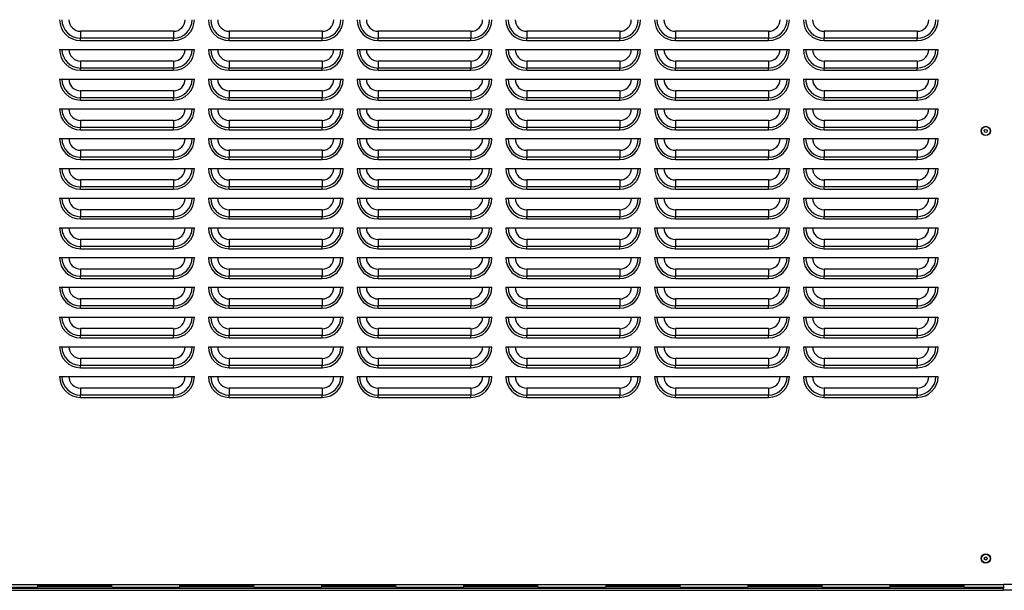
# Model space of a CAD drawing. Units: inches. Extents: x -217 to -22, y -33 to 143.
# Drawn here: x -128 to -101, y 21 to 36 of the extents above; entities that cross this region are included whole.
import ezdxf

# ---------------------------------------------------------------- set-up
doc = ezdxf.new("R2010")
doc.units = ezdxf.units.IN
doc.header["$MEASUREMENT"] = 0

msp = doc.modelspace()

# ---------------------------------------------------------------- linework, layer by layer
at = {"color": 7, "linetype": 'Continuous', "lineweight": 25}
for p, q in [((-126.301, 36.122), (-126.301, 35.934)), ((-123.801, 36.122), (-126.301, 36.122)), ((-123.801, 36.122), (-123.801, 35.934)), ((-122.301, 36.122), (-122.301, 35.934)), ((-119.801, 36.122), (-122.301, 36.122)), ((-119.801, 36.122), (-119.801, 35.934)), ((-118.301, 36.122), (-118.301, 35.934)), ((-115.801, 36.122), (-118.301, 36.122)), ((-115.801, 36.122), (-115.801, 35.934)), ((-114.301, 36.122), (-114.301, 35.934)), ((-111.801, 36.122), (-114.301, 36.122)), ((-111.801, 36.122), (-111.801, 35.934)), ((-110.301, 36.122), (-110.301, 35.934)), ((-107.801, 36.122), (-110.301, 36.122)), ((-107.801, 36.122), (-107.801, 35.934)), ((-106.301, 36.122), (-106.301, 35.934)), ((-103.801, 36.122), (-106.301, 36.122)), ((-103.801, 36.122), (-103.801, 35.934)), ((-126.301, 35.872), (-126.301, 35.934)), ((-123.801, 35.934), (-126.301, 35.934)), ((-126.301, 35.872), (-123.801, 35.872)), ((-123.801, 35.872), (-123.801, 35.934)), ((-122.301, 35.872), (-122.301, 35.934)), ((-119.801, 35.934), (-122.301, 35.934)), ((-122.301, 35.872), (-119.801, 35.872)), ((-119.801, 35.872), (-119.801, 35.934)), ((-118.301, 35.872), (-118.301, 35.934)), ((-115.801, 35.934), (-118.301, 35.934)), ((-118.301, 35.872), (-115.801, 35.872)), ((-115.801, 35.872), (-115.801, 35.934)), ((-114.301, 35.872), (-114.301, 35.934)), ((-111.801, 35.934), (-114.301, 35.934)), ((-114.301, 35.872), (-111.801, 35.872)), ((-111.801, 35.872), (-111.801, 35.934)), ((-110.301, 35.872), (-110.301, 35.934)), ((-107.801, 35.934), (-110.301, 35.934)), ((-110.301, 35.872), (-107.801, 35.872)), ((-107.801, 35.872), (-107.801, 35.934)), ((-106.301, 35.872), (-106.301, 35.934)), ((-103.801, 35.934), (-106.301, 35.934)), ((-106.301, 35.872), (-103.801, 35.872)), ((-103.801, 35.872), (-103.801, 35.934)), ((-126.863, 35.634), (-123.238, 35.634)), ((-122.863, 35.634), (-119.238, 35.634)), ((-118.863, 35.634), (-115.238, 35.634)), ((-114.863, 35.634), (-111.238, 35.634)), ((-110.863, 35.634), (-107.238, 35.634)), ((-106.863, 35.634), (-103.238, 35.634)), ((-126.301, 35.322), (-126.301, 35.134)), ((-123.801, 35.322), (-126.301, 35.322)), ((-123.801, 35.322), (-123.801, 35.134)), ((-122.301, 35.322), (-122.301, 35.134)), ((-119.801, 35.322), (-122.301, 35.322)), ((-119.801, 35.322), (-119.801, 35.134)), ((-118.301, 35.322), (-118.301, 35.134)), ((-115.801, 35.322), (-118.301, 35.322)), ((-115.801, 35.322), (-115.801, 35.134)), ((-114.301, 35.322), (-114.301, 35.134)), ((-111.801, 35.322), (-114.301, 35.322)), ((-111.801, 35.322), (-111.801, 35.134)), ((-110.301, 35.322), (-110.301, 35.134)), ((-107.801, 35.322), (-110.301, 35.322)), ((-107.801, 35.322), (-107.801, 35.134)), ((-106.301, 35.322), (-106.301, 35.134)), ((-103.801, 35.322), (-106.301, 35.322)), ((-103.801, 35.322), (-103.801, 35.134)), ((-126.301, 35.072), (-126.301, 35.134)), ((-123.801, 35.134), (-126.301, 35.134)), ((-126.301, 35.072), (-123.801, 35.072)), ((-123.801, 35.072), (-123.801, 35.134)), ((-122.301, 35.072), (-122.301, 35.134)), ((-119.801, 35.134), (-122.301, 35.134)), ((-122.301, 35.072), (-119.801, 35.072)), ((-119.801, 35.072), (-119.801, 35.134)), ((-118.301, 35.072), (-118.301, 35.134)), ((-115.801, 35.134), (-118.301, 35.134)), ((-118.301, 35.072), (-115.801, 35.072)), ((-115.801, 35.072), (-115.801, 35.134)), ((-114.301, 35.072), (-114.301, 35.134)), ((-111.801, 35.134), (-114.301, 35.134)), ((-114.301, 35.072), (-111.801, 35.072)), ((-111.801, 35.072), (-111.801, 35.134)), ((-110.301, 35.072), (-110.301, 35.134)), ((-107.801, 35.134), (-110.301, 35.134)), ((-110.301, 35.072), (-107.801, 35.072)), ((-107.801, 35.072), (-107.801, 35.134)), ((-106.301, 35.072), (-106.301, 35.134)), ((-103.801, 35.134), (-106.301, 35.134)), ((-106.301, 35.072), (-103.801, 35.072)), ((-103.801, 35.072), (-103.801, 35.134)), ((-126.863, 34.834), (-123.238, 34.834)), ((-122.863, 34.834), (-119.238, 34.834)), ((-118.863, 34.834), (-115.238, 34.834)), ((-114.863, 34.834), (-111.238, 34.834)), ((-110.863, 34.834), (-107.238, 34.834)), ((-106.863, 34.834), (-103.238, 34.834)), ((-126.301, 34.522), (-126.301, 34.334)), ((-123.801, 34.522), (-126.301, 34.522)), ((-123.801, 34.522), (-123.801, 34.334)), ((-122.301, 34.522), (-122.301, 34.334)), ((-119.801, 34.522), (-122.301, 34.522)), ((-119.801, 34.522), (-119.801, 34.334)), ((-118.301, 34.522), (-118.301, 34.334)), ((-115.801, 34.522), (-118.301, 34.522)), ((-115.801, 34.522), (-115.801, 34.334)), ((-114.301, 34.522), (-114.301, 34.334)), ((-111.801, 34.522), (-114.301, 34.522)), ((-111.801, 34.522), (-111.801, 34.334)), ((-110.301, 34.522), (-110.301, 34.334)), ((-107.801, 34.522), (-110.301, 34.522)), ((-107.801, 34.522), (-107.801, 34.334)), ((-106.301, 34.522), (-106.301, 34.334)), ((-103.801, 34.522), (-106.301, 34.522)), ((-103.801, 34.522), (-103.801, 34.334)), ((-126.301, 34.272), (-126.301, 34.334)), ((-123.801, 34.334), (-126.301, 34.334)), ((-126.301, 34.272), (-123.801, 34.272)), ((-123.801, 34.272), (-123.801, 34.334)), ((-122.301, 34.272), (-122.301, 34.334)), ((-119.801, 34.334), (-122.301, 34.334)), ((-122.301, 34.272), (-119.801, 34.272)), ((-119.801, 34.272), (-119.801, 34.334)), ((-118.301, 34.272), (-118.301, 34.334)), ((-115.801, 34.334), (-118.301, 34.334)), ((-118.301, 34.272), (-115.801, 34.272)), ((-115.801, 34.272), (-115.801, 34.334)), ((-114.301, 34.272), (-114.301, 34.334)), ((-111.801, 34.334), (-114.301, 34.334)), ((-114.301, 34.272), (-111.801, 34.272)), ((-111.801, 34.272), (-111.801, 34.334)), ((-110.301, 34.272), (-110.301, 34.334)), ((-107.801, 34.334), (-110.301, 34.334)), ((-110.301, 34.272), (-107.801, 34.272)), ((-107.801, 34.272), (-107.801, 34.334)), ((-106.301, 34.272), (-106.301, 34.334)), ((-103.801, 34.334), (-106.301, 34.334)), ((-106.301, 34.272), (-103.801, 34.272)), ((-103.801, 34.272), (-103.801, 34.334)), ((-126.863, 34.034), (-123.238, 34.034)), ((-122.863, 34.034), (-119.238, 34.034)), ((-118.863, 34.034), (-115.238, 34.034)), ((-114.863, 34.034), (-111.238, 34.034)), ((-110.863, 34.034), (-107.238, 34.034)), ((-106.863, 34.034), (-103.238, 34.034)), ((-126.301, 33.722), (-126.301, 33.534)), ((-123.801, 33.722), (-126.301, 33.722)), ((-123.801, 33.722), (-123.801, 33.534)), ((-122.301, 33.722), (-122.301, 33.534)), ((-119.801, 33.722), (-122.301, 33.722)), ((-119.801, 33.722), (-119.801, 33.534)), ((-118.301, 33.722), (-118.301, 33.534)), ((-115.801, 33.722), (-118.301, 33.722)), ((-115.801, 33.722), (-115.801, 33.534)), ((-114.301, 33.722), (-114.301, 33.534)), ((-111.801, 33.722), (-114.301, 33.722)), ((-111.801, 33.722), (-111.801, 33.534)), ((-110.301, 33.722), (-110.301, 33.534)), ((-107.801, 33.722), (-110.301, 33.722)), ((-107.801, 33.722), (-107.801, 33.534)), ((-106.301, 33.722), (-106.301, 33.534)), ((-103.801, 33.722), (-106.301, 33.722)), ((-103.801, 33.722), (-103.801, 33.534)), ((-126.301, 33.472), (-126.301, 33.534)), ((-123.801, 33.534), (-126.301, 33.534)), ((-126.301, 33.472), (-123.801, 33.472)), ((-123.801, 33.472), (-123.801, 33.534)), ((-122.301, 33.472), (-122.301, 33.534)), ((-119.801, 33.534), (-122.301, 33.534)), ((-122.301, 33.472), (-119.801, 33.472)), ((-119.801, 33.472), (-119.801, 33.534)), ((-118.301, 33.472), (-118.301, 33.534)), ((-115.801, 33.534), (-118.301, 33.534)), ((-118.301, 33.472), (-115.801, 33.472)), ((-115.801, 33.472), (-115.801, 33.534)), ((-114.301, 33.472), (-114.301, 33.534)), ((-111.801, 33.534), (-114.301, 33.534)), ((-114.301, 33.472), (-111.801, 33.472)), ((-111.801, 33.472), (-111.801, 33.534)), ((-110.301, 33.472), (-110.301, 33.534)), ((-107.801, 33.534), (-110.301, 33.534)), ((-110.301, 33.472), (-107.801, 33.472)), ((-107.801, 33.472), (-107.801, 33.534)), ((-106.301, 33.472), (-106.301, 33.534)), ((-103.801, 33.534), (-106.301, 33.534)), ((-106.301, 33.472), (-103.801, 33.472)), ((-103.801, 33.472), (-103.801, 33.534)), ((-126.863, 33.234), (-123.238, 33.234)), ((-122.863, 33.234), (-119.238, 33.234)), ((-118.863, 33.234), (-115.238, 33.234)), ((-114.863, 33.234), (-111.238, 33.234)), ((-110.863, 33.234), (-107.238, 33.234)), ((-106.863, 33.234), (-103.238, 33.234)), ((-126.301, 32.922), (-126.301, 32.734)), ((-123.801, 32.922), (-126.301, 32.922)), ((-123.801, 32.922), (-123.801, 32.734)), ((-122.301, 32.922), (-122.301, 32.734)), ((-119.801, 32.922), (-122.301, 32.922)), ((-119.801, 32.922), (-119.801, 32.734)), ((-118.301, 32.922), (-118.301, 32.734)), ((-115.801, 32.922), (-118.301, 32.922)), ((-115.801, 32.922), (-115.801, 32.734)), ((-114.301, 32.922), (-114.301, 32.734)), ((-111.801, 32.922), (-114.301, 32.922)), ((-111.801, 32.922), (-111.801, 32.734)), ((-110.301, 32.922), (-110.301, 32.734)), ((-107.801, 32.922), (-110.301, 32.922)), ((-107.801, 32.922), (-107.801, 32.734)), ((-106.301, 32.922), (-106.301, 32.734)), ((-103.801, 32.922), (-106.301, 32.922)), ((-103.801, 32.922), (-103.801, 32.734)), ((-126.301, 32.672), (-126.301, 32.734)), ((-123.801, 32.734), (-126.301, 32.734)), ((-126.301, 32.672), (-123.801, 32.672)), ((-123.801, 32.672), (-123.801, 32.734)), ((-122.301, 32.672), (-122.301, 32.734)), ((-119.801, 32.734), (-122.301, 32.734)), ((-122.301, 32.672), (-119.801, 32.672)), ((-119.801, 32.672), (-119.801, 32.734)), ((-118.301, 32.672), (-118.301, 32.734)), ((-115.801, 32.734), (-118.301, 32.734)), ((-118.301, 32.672), (-115.801, 32.672)), ((-115.801, 32.672), (-115.801, 32.734)), ((-114.301, 32.672), (-114.301, 32.734)), ((-111.801, 32.734), (-114.301, 32.734)), ((-114.301, 32.672), (-111.801, 32.672)), ((-111.801, 32.672), (-111.801, 32.734)), ((-110.301, 32.672), (-110.301, 32.734)), ((-107.801, 32.734), (-110.301, 32.734)), ((-110.301, 32.672), (-107.801, 32.672)), ((-107.801, 32.672), (-107.801, 32.734)), ((-106.301, 32.672), (-106.301, 32.734)), ((-103.801, 32.734), (-106.301, 32.734)), ((-106.301, 32.672), (-103.801, 32.672)), ((-103.801, 32.672), (-103.801, 32.734)), ((-126.863, 32.434), (-123.238, 32.434)), ((-122.863, 32.434), (-119.238, 32.434)), ((-118.863, 32.434), (-115.238, 32.434)), ((-114.863, 32.434), (-111.238, 32.434)), ((-110.863, 32.434), (-107.238, 32.434)), ((-106.863, 32.434), (-103.238, 32.434)), ((-126.301, 32.122), (-126.301, 31.934)), ((-123.801, 32.122), (-126.301, 32.122)), ((-123.801, 32.122), (-123.801, 31.934)), ((-122.301, 32.122), (-122.301, 31.934)), ((-119.801, 32.122), (-122.301, 32.122)), ((-119.801, 32.122), (-119.801, 31.934)), ((-118.301, 32.122), (-118.301, 31.934)), ((-115.801, 32.122), (-118.301, 32.122)), ((-115.801, 32.122), (-115.801, 31.934)), ((-114.301, 32.122), (-114.301, 31.934)), ((-111.801, 32.122), (-114.301, 32.122)), ((-111.801, 32.122), (-111.801, 31.934)), ((-110.301, 32.122), (-110.301, 31.934)), ((-107.801, 32.122), (-110.301, 32.122)), ((-107.801, 32.122), (-107.801, 31.934)), ((-106.301, 32.122), (-106.301, 31.934)), ((-103.801, 32.122), (-106.301, 32.122)), ((-103.801, 32.122), (-103.801, 31.934)), ((-126.301, 31.872), (-126.301, 31.934)), ((-123.801, 31.934), (-126.301, 31.934)), ((-126.301, 31.872), (-123.801, 31.872)), ((-123.801, 31.872), (-123.801, 31.934)), ((-122.301, 31.872), (-122.301, 31.934)), ((-119.801, 31.934), (-122.301, 31.934)), ((-122.301, 31.872), (-119.801, 31.872)), ((-119.801, 31.872), (-119.801, 31.934)), ((-118.301, 31.872), (-118.301, 31.934)), ((-115.801, 31.934), (-118.301, 31.934)), ((-118.301, 31.872), (-115.801, 31.872)), ((-115.801, 31.872), (-115.801, 31.934)), ((-114.301, 31.872), (-114.301, 31.934)), ((-111.801, 31.934), (-114.301, 31.934)), ((-114.301, 31.872), (-111.801, 31.872)), ((-111.801, 31.872), (-111.801, 31.934)), ((-110.301, 31.872), (-110.301, 31.934)), ((-107.801, 31.934), (-110.301, 31.934)), ((-110.301, 31.872), (-107.801, 31.872)), ((-107.801, 31.872), (-107.801, 31.934)), ((-106.301, 31.872), (-106.301, 31.934)), ((-103.801, 31.934), (-106.301, 31.934)), ((-106.301, 31.872), (-103.801, 31.872)), ((-103.801, 31.872), (-103.801, 31.934)), ((-126.863, 31.634), (-123.238, 31.634)), ((-122.863, 31.634), (-119.238, 31.634)), ((-118.863, 31.634), (-115.238, 31.634)), ((-114.863, 31.634), (-111.238, 31.634)), ((-110.863, 31.634), (-107.238, 31.634)), ((-106.863, 31.634), (-103.238, 31.634)), ((-126.301, 31.322), (-126.301, 31.134)), ((-123.801, 31.322), (-126.301, 31.322)), ((-123.801, 31.322), (-123.801, 31.134)), ((-122.301, 31.322), (-122.301, 31.134)), ((-119.801, 31.322), (-122.301, 31.322)), ((-119.801, 31.322), (-119.801, 31.134)), ((-118.301, 31.322), (-118.301, 31.134)), ((-115.801, 31.322), (-118.301, 31.322)), ((-115.801, 31.322), (-115.801, 31.134)), ((-114.301, 31.322), (-114.301, 31.134)), ((-111.801, 31.322), (-114.301, 31.322)), ((-111.801, 31.322), (-111.801, 31.134)), ((-110.301, 31.322), (-110.301, 31.134)), ((-107.801, 31.322), (-110.301, 31.322)), ((-107.801, 31.322), (-107.801, 31.134)), ((-106.301, 31.322), (-106.301, 31.134)), ((-103.801, 31.322), (-106.301, 31.322)), ((-103.801, 31.322), (-103.801, 31.134)), ((-126.301, 31.072), (-126.301, 31.134)), ((-123.801, 31.134), (-126.301, 31.134)), ((-126.301, 31.072), (-123.801, 31.072)), ((-123.801, 31.072), (-123.801, 31.134)), ((-122.301, 31.072), (-122.301, 31.134)), ((-119.801, 31.134), (-122.301, 31.134)), ((-122.301, 31.072), (-119.801, 31.072)), ((-119.801, 31.072), (-119.801, 31.134)), ((-118.301, 31.072), (-118.301, 31.134)), ((-115.801, 31.134), (-118.301, 31.134)), ((-118.301, 31.072), (-115.801, 31.072)), ((-115.801, 31.072), (-115.801, 31.134)), ((-114.301, 31.072), (-114.301, 31.134)), ((-111.801, 31.134), (-114.301, 31.134)), ((-114.301, 31.072), (-111.801, 31.072)), ((-111.801, 31.072), (-111.801, 31.134)), ((-110.301, 31.072), (-110.301, 31.134)), ((-107.801, 31.134), (-110.301, 31.134)), ((-110.301, 31.072), (-107.801, 31.072)), ((-107.801, 31.072), (-107.801, 31.134)), ((-106.301, 31.072), (-106.301, 31.134)), ((-103.801, 31.134), (-106.301, 31.134)), ((-106.301, 31.072), (-103.801, 31.072)), ((-103.801, 31.072), (-103.801, 31.134)), ((-126.863, 30.834), (-123.238, 30.834)), ((-122.863, 30.834), (-119.238, 30.834)), ((-118.863, 30.834), (-115.238, 30.834)), ((-114.863, 30.834), (-111.238, 30.834)), ((-110.863, 30.834), (-107.238, 30.834)), ((-106.863, 30.834), (-103.238, 30.834)), ((-126.301, 30.522), (-126.301, 30.334)), ((-123.801, 30.522), (-126.301, 30.522)), ((-123.801, 30.522), (-123.801, 30.334)), ((-122.301, 30.522), (-122.301, 30.334)), ((-119.801, 30.522), (-122.301, 30.522)), ((-119.801, 30.522), (-119.801, 30.334)), ((-118.301, 30.522), (-118.301, 30.334)), ((-115.801, 30.522), (-118.301, 30.522)), ((-115.801, 30.522), (-115.801, 30.334)), ((-114.301, 30.522), (-114.301, 30.334)), ((-111.801, 30.522), (-114.301, 30.522)), ((-111.801, 30.522), (-111.801, 30.334)), ((-110.301, 30.522), (-110.301, 30.334)), ((-107.801, 30.522), (-110.301, 30.522)), ((-107.801, 30.522), (-107.801, 30.334)), ((-106.301, 30.522), (-106.301, 30.334)), ((-103.801, 30.522), (-106.301, 30.522)), ((-103.801, 30.522), (-103.801, 30.334)), ((-126.301, 30.272), (-126.301, 30.334)), ((-123.801, 30.334), (-126.301, 30.334)), ((-126.301, 30.272), (-123.801, 30.272)), ((-123.801, 30.272), (-123.801, 30.334)), ((-122.301, 30.272), (-122.301, 30.334)), ((-119.801, 30.334), (-122.301, 30.334)), ((-122.301, 30.272), (-119.801, 30.272)), ((-119.801, 30.272), (-119.801, 30.334)), ((-118.301, 30.272), (-118.301, 30.334)), ((-115.801, 30.334), (-118.301, 30.334)), ((-118.301, 30.272), (-115.801, 30.272)), ((-115.801, 30.272), (-115.801, 30.334)), ((-114.301, 30.272), (-114.301, 30.334)), ((-111.801, 30.334), (-114.301, 30.334)), ((-114.301, 30.272), (-111.801, 30.272)), ((-111.801, 30.272), (-111.801, 30.334)), ((-110.301, 30.272), (-110.301, 30.334)), ((-107.801, 30.334), (-110.301, 30.334)), ((-110.301, 30.272), (-107.801, 30.272)), ((-107.801, 30.272), (-107.801, 30.334)), ((-106.301, 30.272), (-106.301, 30.334)), ((-103.801, 30.334), (-106.301, 30.334)), ((-106.301, 30.272), (-103.801, 30.272)), ((-103.801, 30.272), (-103.801, 30.334)), ((-126.863, 30.034), (-123.238, 30.034)), ((-122.863, 30.034), (-119.238, 30.034)), ((-118.863, 30.034), (-115.238, 30.034)), ((-114.863, 30.034), (-111.238, 30.034)), ((-110.863, 30.034), (-107.238, 30.034)), ((-106.863, 30.034), (-103.238, 30.034)), ((-126.301, 29.722), (-126.301, 29.534)), ((-123.801, 29.722), (-126.301, 29.722)), ((-123.801, 29.722), (-123.801, 29.534)), ((-122.301, 29.722), (-122.301, 29.534)), ((-119.801, 29.722), (-122.301, 29.722)), ((-119.801, 29.722), (-119.801, 29.534)), ((-118.301, 29.722), (-118.301, 29.534)), ((-115.801, 29.722), (-118.301, 29.722)), ((-115.801, 29.722), (-115.801, 29.534)), ((-114.301, 29.722), (-114.301, 29.534)), ((-111.801, 29.722), (-114.301, 29.722)), ((-111.801, 29.722), (-111.801, 29.534)), ((-110.301, 29.722), (-110.301, 29.534)), ((-107.801, 29.722), (-110.301, 29.722)), ((-107.801, 29.722), (-107.801, 29.534)), ((-106.301, 29.722), (-106.301, 29.534)), ((-103.801, 29.722), (-106.301, 29.722)), ((-103.801, 29.722), (-103.801, 29.534)), ((-126.301, 29.472), (-126.301, 29.534)), ((-123.801, 29.534), (-126.301, 29.534)), ((-126.301, 29.472), (-123.801, 29.472)), ((-123.801, 29.472), (-123.801, 29.534)), ((-122.301, 29.472), (-122.301, 29.534)), ((-119.801, 29.534), (-122.301, 29.534)), ((-122.301, 29.472), (-119.801, 29.472)), ((-119.801, 29.472), (-119.801, 29.534)), ((-118.301, 29.472), (-118.301, 29.534)), ((-115.801, 29.534), (-118.301, 29.534)), ((-118.301, 29.472), (-115.801, 29.472)), ((-115.801, 29.472), (-115.801, 29.534)), ((-114.301, 29.472), (-114.301, 29.534)), ((-111.801, 29.534), (-114.301, 29.534)), ((-114.301, 29.472), (-111.801, 29.472)), ((-111.801, 29.472), (-111.801, 29.534)), ((-110.301, 29.472), (-110.301, 29.534)), ((-107.801, 29.534), (-110.301, 29.534)), ((-110.301, 29.472), (-107.801, 29.472)), ((-107.801, 29.472), (-107.801, 29.534)), ((-106.301, 29.472), (-106.301, 29.534)), ((-103.801, 29.534), (-106.301, 29.534)), ((-106.301, 29.472), (-103.801, 29.472)), ((-103.801, 29.472), (-103.801, 29.534)), ((-126.863, 29.234), (-123.238, 29.234)), ((-122.863, 29.234), (-119.238, 29.234)), ((-118.863, 29.234), (-115.238, 29.234)), ((-114.863, 29.234), (-111.238, 29.234)), ((-110.863, 29.234), (-107.238, 29.234)), ((-106.863, 29.234), (-103.238, 29.234)), ((-126.301, 28.922), (-126.301, 28.734)), ((-123.801, 28.922), (-126.301, 28.922)), ((-123.801, 28.922), (-123.801, 28.734)), ((-122.301, 28.922), (-122.301, 28.734)), ((-119.801, 28.922), (-122.301, 28.922)), ((-119.801, 28.922), (-119.801, 28.734)), ((-118.301, 28.922), (-118.301, 28.734)), ((-115.801, 28.922), (-118.301, 28.922)), ((-115.801, 28.922), (-115.801, 28.734)), ((-114.301, 28.922), (-114.301, 28.734)), ((-111.801, 28.922), (-114.301, 28.922)), ((-111.801, 28.922), (-111.801, 28.734)), ((-110.301, 28.922), (-110.301, 28.734)), ((-107.801, 28.922), (-110.301, 28.922)), ((-107.801, 28.922), (-107.801, 28.734)), ((-106.301, 28.922), (-106.301, 28.734)), ((-103.801, 28.922), (-106.301, 28.922)), ((-103.801, 28.922), (-103.801, 28.734)), ((-126.301, 28.672), (-126.301, 28.734)), ((-123.801, 28.734), (-126.301, 28.734)), ((-126.301, 28.672), (-123.801, 28.672)), ((-123.801, 28.672), (-123.801, 28.734)), ((-122.301, 28.672), (-122.301, 28.734)), ((-119.801, 28.734), (-122.301, 28.734)), ((-122.301, 28.672), (-119.801, 28.672)), ((-119.801, 28.672), (-119.801, 28.734)), ((-118.301, 28.672), (-118.301, 28.734)), ((-115.801, 28.734), (-118.301, 28.734)), ((-118.301, 28.672), (-115.801, 28.672)), ((-115.801, 28.672), (-115.801, 28.734)), ((-114.301, 28.672), (-114.301, 28.734)), ((-111.801, 28.734), (-114.301, 28.734)), ((-114.301, 28.672), (-111.801, 28.672)), ((-111.801, 28.672), (-111.801, 28.734)), ((-110.301, 28.672), (-110.301, 28.734)), ((-107.801, 28.734), (-110.301, 28.734)), ((-110.301, 28.672), (-107.801, 28.672)), ((-107.801, 28.672), (-107.801, 28.734)), ((-106.301, 28.672), (-106.301, 28.734)), ((-103.801, 28.734), (-106.301, 28.734)), ((-106.301, 28.672), (-103.801, 28.672)), ((-103.801, 28.672), (-103.801, 28.734)), ((-126.863, 28.434), (-123.238, 28.434)), ((-122.863, 28.434), (-119.238, 28.434)), ((-118.863, 28.434), (-115.238, 28.434)), ((-114.863, 28.434), (-111.238, 28.434)), ((-110.863, 28.434), (-107.238, 28.434)), ((-106.863, 28.434), (-103.238, 28.434)), ((-126.301, 28.122), (-126.301, 27.934)), ((-123.801, 28.122), (-126.301, 28.122)), ((-123.801, 28.122), (-123.801, 27.934)), ((-122.301, 28.122), (-122.301, 27.934)), ((-119.801, 28.122), (-122.301, 28.122)), ((-119.801, 28.122), (-119.801, 27.934)), ((-118.301, 28.122), (-118.301, 27.934)), ((-115.801, 28.122), (-118.301, 28.122)), ((-115.801, 28.122), (-115.801, 27.934)), ((-114.301, 28.122), (-114.301, 27.934)), ((-111.801, 28.122), (-114.301, 28.122)), ((-111.801, 28.122), (-111.801, 27.934)), ((-110.301, 28.122), (-110.301, 27.934)), ((-107.801, 28.122), (-110.301, 28.122)), ((-107.801, 28.122), (-107.801, 27.934)), ((-106.301, 28.122), (-106.301, 27.934)), ((-103.801, 28.122), (-106.301, 28.122)), ((-103.801, 28.122), (-103.801, 27.934)), ((-126.301, 27.872), (-126.301, 27.934)), ((-123.801, 27.934), (-126.301, 27.934)), ((-126.301, 27.872), (-123.801, 27.872)), ((-123.801, 27.872), (-123.801, 27.934)), ((-122.301, 27.872), (-122.301, 27.934)), ((-119.801, 27.934), (-122.301, 27.934)), ((-122.301, 27.872), (-119.801, 27.872)), ((-119.801, 27.872), (-119.801, 27.934)), ((-118.301, 27.872), (-118.301, 27.934)), ((-115.801, 27.934), (-118.301, 27.934)), ((-118.301, 27.872), (-115.801, 27.872)), ((-115.801, 27.872), (-115.801, 27.934)), ((-114.301, 27.872), (-114.301, 27.934)), ((-111.801, 27.934), (-114.301, 27.934)), ((-114.301, 27.872), (-111.801, 27.872)), ((-111.801, 27.872), (-111.801, 27.934)), ((-110.301, 27.872), (-110.301, 27.934)), ((-107.801, 27.934), (-110.301, 27.934)), ((-110.301, 27.872), (-107.801, 27.872)), ((-107.801, 27.872), (-107.801, 27.934)), ((-106.301, 27.872), (-106.301, 27.934)), ((-103.801, 27.934), (-106.301, 27.934)), ((-106.301, 27.872), (-103.801, 27.872)), ((-103.801, 27.872), (-103.801, 27.934)), ((-126.863, 27.634), (-123.238, 27.634)), ((-122.863, 27.634), (-119.238, 27.634)), ((-118.863, 27.634), (-115.238, 27.634)), ((-114.863, 27.634), (-111.238, 27.634)), ((-110.863, 27.634), (-107.238, 27.634)), ((-106.863, 27.634), (-103.238, 27.634)), ((-126.301, 27.322), (-126.301, 27.134)), ((-123.801, 27.322), (-126.301, 27.322)), ((-123.801, 27.322), (-123.801, 27.134)), ((-122.301, 27.322), (-122.301, 27.134)), ((-119.801, 27.322), (-122.301, 27.322)), ((-119.801, 27.322), (-119.801, 27.134)), ((-118.301, 27.322), (-118.301, 27.134)), ((-115.801, 27.322), (-118.301, 27.322)), ((-115.801, 27.322), (-115.801, 27.134)), ((-114.301, 27.322), (-114.301, 27.134)), ((-111.801, 27.322), (-114.301, 27.322)), ((-111.801, 27.322), (-111.801, 27.134)), ((-110.301, 27.322), (-110.301, 27.134)), ((-107.801, 27.322), (-110.301, 27.322)), ((-107.801, 27.322), (-107.801, 27.134)), ((-106.301, 27.322), (-106.301, 27.134)), ((-103.801, 27.322), (-106.301, 27.322)), ((-103.801, 27.322), (-103.801, 27.134)), ((-126.301, 27.072), (-126.301, 27.134)), ((-123.801, 27.134), (-126.301, 27.134)), ((-126.301, 27.072), (-123.801, 27.072)), ((-123.801, 27.072), (-123.801, 27.134)), ((-122.301, 27.072), (-122.301, 27.134)), ((-119.801, 27.134), (-122.301, 27.134)), ((-122.301, 27.072), (-119.801, 27.072)), ((-119.801, 27.072), (-119.801, 27.134)), ((-118.301, 27.072), (-118.301, 27.134)), ((-115.801, 27.134), (-118.301, 27.134)), ((-118.301, 27.072), (-115.801, 27.072)), ((-115.801, 27.072), (-115.801, 27.134)), ((-114.301, 27.072), (-114.301, 27.134)), ((-111.801, 27.134), (-114.301, 27.134)), ((-114.301, 27.072), (-111.801, 27.072)), ((-111.801, 27.072), (-111.801, 27.134)), ((-110.301, 27.072), (-110.301, 27.134)), ((-107.801, 27.134), (-110.301, 27.134)), ((-110.301, 27.072), (-107.801, 27.072)), ((-107.801, 27.072), (-107.801, 27.134)), ((-106.301, 27.072), (-106.301, 27.134)), ((-103.801, 27.134), (-106.301, 27.134)), ((-106.301, 27.072), (-103.801, 27.072)), ((-103.801, 27.072), (-103.801, 27.134)), ((-126.863, 26.834), (-123.238, 26.834)), ((-122.863, 26.834), (-119.238, 26.834)), ((-118.863, 26.834), (-115.238, 26.834)), ((-114.863, 26.834), (-111.238, 26.834)), ((-110.863, 26.834), (-107.238, 26.834)), ((-106.863, 26.834), (-103.238, 26.834)), ((-126.301, 26.522), (-126.301, 26.334)), ((-123.801, 26.522), (-126.301, 26.522)), ((-123.801, 26.522), (-123.801, 26.334)), ((-122.301, 26.522), (-122.301, 26.334)), ((-119.801, 26.522), (-122.301, 26.522)), ((-119.801, 26.522), (-119.801, 26.334)), ((-118.301, 26.522), (-118.301, 26.334)), ((-115.801, 26.522), (-118.301, 26.522)), ((-115.801, 26.522), (-115.801, 26.334)), ((-114.301, 26.522), (-114.301, 26.334)), ((-111.801, 26.522), (-114.301, 26.522)), ((-111.801, 26.522), (-111.801, 26.334)), ((-110.301, 26.522), (-110.301, 26.334)), ((-107.801, 26.522), (-110.301, 26.522)), ((-107.801, 26.522), (-107.801, 26.334)), ((-106.301, 26.522), (-106.301, 26.334)), ((-103.801, 26.522), (-106.301, 26.522)), ((-103.801, 26.522), (-103.801, 26.334)), ((-126.301, 26.272), (-126.301, 26.334)), ((-123.801, 26.334), (-126.301, 26.334)), ((-126.301, 26.272), (-123.801, 26.272)), ((-123.801, 26.272), (-123.801, 26.334)), ((-122.301, 26.272), (-122.301, 26.334)), ((-119.801, 26.334), (-122.301, 26.334)), ((-122.301, 26.272), (-119.801, 26.272)), ((-119.801, 26.272), (-119.801, 26.334)), ((-118.301, 26.272), (-118.301, 26.334)), ((-115.801, 26.334), (-118.301, 26.334)), ((-118.301, 26.272), (-115.801, 26.272)), ((-115.801, 26.272), (-115.801, 26.334)), ((-114.301, 26.272), (-114.301, 26.334)), ((-111.801, 26.334), (-114.301, 26.334)), ((-114.301, 26.272), (-111.801, 26.272)), ((-111.801, 26.272), (-111.801, 26.334)), ((-110.301, 26.272), (-110.301, 26.334)), ((-107.801, 26.334), (-110.301, 26.334)), ((-110.301, 26.272), (-107.801, 26.272)), ((-107.801, 26.272), (-107.801, 26.334)), ((-106.301, 26.272), (-106.301, 26.334)), ((-103.801, 26.334), (-106.301, 26.334)), ((-106.301, 26.272), (-103.801, 26.272)), ((-103.801, 26.272), (-103.801, 26.334)), ((-147.401, 21.238), (-127.459, 21.238)), ((-127.459, 21.238), (-125.459, 21.238)), ((-127.459, 21.238), (-127.459, 21.171)), ((-125.459, 21.209), (-127.459, 21.209)), ((-125.459, 21.238), (-123.639, 21.238)), ((-125.459, 21.171), (-125.459, 21.238)), ((-123.639, 21.238), (-121.639, 21.238)), ((-123.639, 21.238), (-123.639, 21.171)), ((-121.639, 21.209), (-123.639, 21.209)), ((-121.639, 21.238), (-119.819, 21.238)), ((-121.639, 21.171), (-121.639, 21.238)), ((-119.819, 21.238), (-117.819, 21.238)), ((-119.819, 21.238), (-119.819, 21.171)), ((-117.819, 21.209), (-119.819, 21.209)), ((-117.819, 21.238), (-115.999, 21.238)), ((-117.819, 21.171), (-117.819, 21.238)), ((-115.999, 21.238), (-113.999, 21.238)), ((-115.999, 21.238), (-115.999, 21.171)), ((-113.999, 21.209), (-115.999, 21.209)), ((-113.999, 21.238), (-112.179, 21.238)), ((-113.999, 21.171), (-113.999, 21.238)), ((-112.179, 21.238), (-110.179, 21.238)), ((-112.179, 21.238), (-112.179, 21.171)), ((-110.179, 21.209), (-112.179, 21.209)), ((-110.179, 21.238), (-108.359, 21.238)), ((-110.179, 21.171), (-110.179, 21.238)), ((-108.359, 21.238), (-106.359, 21.238)), ((-108.359, 21.238), (-108.359, 21.171)), ((-106.359, 21.209), (-108.359, 21.209)), ((-106.359, 21.238), (-104.539, 21.238)), ((-106.359, 21.171), (-106.359, 21.238)), ((-104.539, 21.238), (-102.539, 21.238)), ((-104.539, 21.238), (-104.539, 21.171)), ((-102.539, 21.209), (-104.539, 21.209)), ((-102.539, 21.238), (-101.476, 21.238)), ((-102.539, 21.171), (-102.539, 21.238)), ((-99.401, 21.238), (-101.476, 21.238)), ((-101.476, 21.238), (-101.476, 21.171)), ((-147.401, 21.171), (-127.459, 21.171)), ((-147.401, 21.141), (-101.477, 21.141)), ((-147.401, 21.082), (-101.477, 21.082)), ((-125.459, 21.18), (-127.459, 21.18)), ((-125.459, 21.171), (-123.639, 21.171)), ((-121.639, 21.18), (-123.639, 21.18)), ((-121.639, 21.171), (-119.819, 21.171)), ((-117.819, 21.18), (-119.819, 21.18)), ((-117.819, 21.171), (-115.999, 21.171)), ((-113.999, 21.18), (-115.999, 21.18)), ((-113.999, 21.171), (-112.179, 21.171)), ((-110.179, 21.18), (-112.179, 21.18)), ((-110.179, 21.171), (-108.359, 21.171)), ((-106.359, 21.18), (-108.359, 21.18)), ((-106.359, 21.171), (-104.539, 21.171)), ((-102.539, 21.18), (-104.539, 21.18)), ((-102.539, 21.171), (-101.476, 21.171)), ((-101.477, 21.171), (-101.477, 21.141)), ((-101.477, 21.082), (-101.477, 21.141)), ((-99.401, 21.082), (-101.477, 21.082))]:
    msp.add_line(p, q, dxfattribs=at)
for centre, radius in [((-101.957, 33.44), 0.125), ((-101.957, 33.44), 0.118), ((-101.957, 33.44), 0.0418), ((-101.957, 21.939), 0.125), ((-101.957, 21.939), 0.118), ((-101.957, 21.939), 0.0418)]:
    msp.add_circle(centre, radius, dxfattribs=at)
for centre, radius, start, end in [((-126.301, 36.434), 0.562, 180, 270), ((-126.301, 36.434), 0.5, 180, 270), ((-126.301, 36.434), 0.312, 180, 270), ((-123.801, 36.434), 0.562, 270, 0), ((-123.801, 36.434), 0.5, 270, 0), ((-123.801, 36.434), 0.312, 270, 0), ((-122.301, 36.434), 0.562, 180, 270), ((-122.301, 36.434), 0.5, 180, 270), ((-122.301, 36.434), 0.312, 180, 270), ((-119.801, 36.434), 0.562, 270, 0), ((-119.801, 36.434), 0.5, 270, 0), ((-119.801, 36.434), 0.312, 270, 0), ((-118.301, 36.434), 0.562, 180, 270), ((-118.301, 36.434), 0.5, 180, 270), ((-118.301, 36.434), 0.312, 180, 270), ((-115.801, 36.434), 0.562, 270, 0), ((-115.801, 36.434), 0.5, 270, 0), ((-115.801, 36.434), 0.312, 270, 0), ((-114.301, 36.434), 0.562, 180, 270), ((-114.301, 36.434), 0.5, 180, 270), ((-114.301, 36.434), 0.312, 180, 270), ((-111.801, 36.434), 0.562, 270, 0), ((-111.801, 36.434), 0.5, 270, 0), ((-111.801, 36.434), 0.312, 270, 0), ((-110.301, 36.434), 0.562, 180, 270), ((-110.301, 36.434), 0.5, 180, 270), ((-110.301, 36.434), 0.312, 180, 270), ((-107.801, 36.434), 0.562, 270, 0), ((-107.801, 36.434), 0.5, 270, 0), ((-107.801, 36.434), 0.312, 270, 0), ((-106.301, 36.434), 0.562, 180, 270), ((-106.301, 36.434), 0.5, 180, 270), ((-106.301, 36.434), 0.312, 180, 270), ((-103.801, 36.434), 0.562, 270, 0), ((-103.801, 36.434), 0.5, 270, 0), ((-103.801, 36.434), 0.312, 270, 0), ((-126.301, 35.634), 0.562, 180, 270), ((-126.301, 35.634), 0.5, 180, 270), ((-126.301, 35.634), 0.312, 180, 270), ((-123.801, 35.634), 0.562, 270, 0), ((-123.801, 35.634), 0.5, 270, 0), ((-123.801, 35.634), 0.312, 270, 0), ((-122.301, 35.634), 0.562, 180, 270), ((-122.301, 35.634), 0.5, 180, 270), ((-122.301, 35.634), 0.312, 180, 270), ((-119.801, 35.634), 0.562, 270, 0), ((-119.801, 35.634), 0.5, 270, 0), ((-119.801, 35.634), 0.312, 270, 0), ((-118.301, 35.634), 0.562, 180, 270), ((-118.301, 35.634), 0.5, 180, 270), ((-118.301, 35.634), 0.312, 180, 270), ((-115.801, 35.634), 0.562, 270, 0), ((-115.801, 35.634), 0.5, 270, 0), ((-115.801, 35.634), 0.312, 270, 0), ((-114.301, 35.634), 0.562, 180, 270), ((-114.301, 35.634), 0.5, 180, 270), ((-114.301, 35.634), 0.312, 180, 270), ((-111.801, 35.634), 0.562, 270, 0), ((-111.801, 35.634), 0.5, 270, 0), ((-111.801, 35.634), 0.312, 270, 0), ((-110.301, 35.634), 0.562, 180, 270), ((-110.301, 35.634), 0.5, 180, 270), ((-110.301, 35.634), 0.312, 180, 270), ((-107.801, 35.634), 0.562, 270, 0), ((-107.801, 35.634), 0.5, 270, 0), ((-107.801, 35.634), 0.312, 270, 0), ((-106.301, 35.634), 0.562, 180, 270), ((-106.301, 35.634), 0.5, 180, 270), ((-106.301, 35.634), 0.312, 180, 270), ((-103.801, 35.634), 0.562, 270, 0), ((-103.801, 35.634), 0.5, 270, 0), ((-103.801, 35.634), 0.312, 270, 0), ((-126.301, 34.834), 0.562, 180, 270), ((-126.301, 34.834), 0.5, 180, 270), ((-126.301, 34.834), 0.313, 180, 270), ((-123.801, 34.834), 0.562, 270, 0), ((-123.801, 34.834), 0.5, 270, 0), ((-123.801, 34.834), 0.313, 270, 0), ((-122.301, 34.834), 0.562, 180, 270), ((-122.301, 34.834), 0.5, 180, 270), ((-122.301, 34.834), 0.313, 180, 270), ((-119.801, 34.834), 0.562, 270, 0), ((-119.801, 34.834), 0.5, 270, 0), ((-119.801, 34.834), 0.313, 270, 0), ((-118.301, 34.834), 0.562, 180, 270), ((-118.301, 34.834), 0.5, 180, 270), ((-118.301, 34.834), 0.313, 180, 270), ((-115.801, 34.834), 0.562, 270, 0), ((-115.801, 34.834), 0.5, 270, 0), ((-115.801, 34.834), 0.313, 270, 0), ((-114.301, 34.834), 0.562, 180, 270), ((-114.301, 34.834), 0.5, 180, 270), ((-114.301, 34.834), 0.313, 180, 270), ((-111.801, 34.834), 0.562, 270, 0), ((-111.801, 34.834), 0.5, 270, 0), ((-111.801, 34.834), 0.313, 270, 0), ((-110.301, 34.834), 0.562, 180, 270), ((-110.301, 34.834), 0.5, 180, 270), ((-110.301, 34.834), 0.313, 180, 270), ((-107.801, 34.834), 0.562, 270, 0), ((-107.801, 34.834), 0.5, 270, 0), ((-107.801, 34.834), 0.313, 270, 0), ((-106.301, 34.834), 0.562, 180, 270), ((-106.301, 34.834), 0.5, 180, 270), ((-106.301, 34.834), 0.313, 180, 270), ((-103.801, 34.834), 0.562, 270, 0), ((-103.801, 34.834), 0.5, 270, 0), ((-103.801, 34.834), 0.313, 270, 0), ((-126.301, 34.034), 0.562, 180, 270), ((-126.301, 34.034), 0.5, 180, 270), ((-126.301, 34.034), 0.312, 180, 270), ((-123.801, 34.034), 0.562, 270, 0), ((-123.801, 34.034), 0.5, 270, 0), ((-123.801, 34.034), 0.312, 270, 0), ((-122.301, 34.034), 0.562, 180, 270), ((-122.301, 34.034), 0.5, 180, 270), ((-122.301, 34.034), 0.312, 180, 270), ((-119.801, 34.034), 0.562, 270, 0), ((-119.801, 34.034), 0.5, 270, 0), ((-119.801, 34.034), 0.312, 270, 0), ((-118.301, 34.034), 0.562, 180, 270), ((-118.301, 34.034), 0.5, 180, 270), ((-118.301, 34.034), 0.312, 180, 270), ((-115.801, 34.034), 0.562, 270, 0), ((-115.801, 34.034), 0.5, 270, 0), ((-115.801, 34.034), 0.312, 270, 0), ((-114.301, 34.034), 0.562, 180, 270), ((-114.301, 34.034), 0.5, 180, 270), ((-114.301, 34.034), 0.312, 180, 270), ((-111.801, 34.034), 0.562, 270, 0), ((-111.801, 34.034), 0.5, 270, 0), ((-111.801, 34.034), 0.312, 270, 0), ((-110.301, 34.034), 0.562, 180, 270), ((-110.301, 34.034), 0.5, 180, 270), ((-110.301, 34.034), 0.312, 180, 270), ((-107.801, 34.034), 0.562, 270, 0), ((-107.801, 34.034), 0.5, 270, 0), ((-107.801, 34.034), 0.313, 270, 0), ((-106.301, 34.034), 0.562, 180, 270), ((-106.301, 34.034), 0.5, 180, 270), ((-106.301, 34.034), 0.312, 180, 270), ((-103.801, 34.034), 0.562, 270, 0), ((-103.801, 34.034), 0.5, 270, 0), ((-103.801, 34.034), 0.313, 270, 0), ((-126.301, 33.234), 0.562, 180, 270), ((-126.301, 33.234), 0.5, 180, 270), ((-126.301, 33.234), 0.313, 180, 270), ((-123.801, 33.234), 0.562, 270, 0), ((-123.801, 33.234), 0.5, 270, 0), ((-123.801, 33.234), 0.313, 270, 0), ((-122.301, 33.234), 0.562, 180, 270), ((-122.301, 33.234), 0.5, 180, 270), ((-122.301, 33.234), 0.313, 180, 270), ((-119.801, 33.234), 0.562, 270, 0), ((-119.801, 33.234), 0.5, 270, 0), ((-119.801, 33.234), 0.313, 270, 0), ((-118.301, 33.234), 0.562, 180, 270), ((-118.301, 33.234), 0.5, 180, 270), ((-118.301, 33.234), 0.313, 180, 270), ((-115.801, 33.234), 0.562, 270, 0), ((-115.801, 33.234), 0.5, 270, 0), ((-115.801, 33.234), 0.313, 270, 0), ((-114.301, 33.234), 0.562, 180, 270), ((-114.301, 33.234), 0.5, 180, 270), ((-114.301, 33.234), 0.313, 180, 270), ((-111.801, 33.234), 0.562, 270, 0), ((-111.801, 33.234), 0.5, 270, 0), ((-111.801, 33.234), 0.313, 270, 0), ((-110.301, 33.234), 0.562, 180, 270), ((-110.301, 33.234), 0.5, 180, 270), ((-110.301, 33.234), 0.313, 180, 270), ((-107.801, 33.234), 0.562, 270, 0), ((-107.801, 33.234), 0.5, 270, 0), ((-107.801, 33.234), 0.313, 270, 0), ((-106.301, 33.234), 0.562, 180, 270), ((-106.301, 33.234), 0.5, 180, 270), ((-106.301, 33.234), 0.313, 180, 270), ((-103.801, 33.234), 0.562, 270, 0), ((-103.801, 33.234), 0.5, 270, 0), ((-103.801, 33.234), 0.312, 270, 0), ((-126.301, 32.434), 0.562, 180, 270), ((-126.301, 32.434), 0.5, 180, 270), ((-126.301, 32.434), 0.312, 180, 270), ((-123.801, 32.434), 0.562, 270, 0), ((-123.801, 32.434), 0.5, 270, 0), ((-123.801, 32.434), 0.312, 270, 0), ((-122.301, 32.434), 0.562, 180, 270), ((-122.301, 32.434), 0.5, 180, 270), ((-122.301, 32.434), 0.312, 180, 270), ((-119.801, 32.434), 0.562, 270, 0), ((-119.801, 32.434), 0.5, 270, 0), ((-119.801, 32.434), 0.312, 270, 0), ((-118.301, 32.434), 0.562, 180, 270), ((-118.301, 32.434), 0.5, 180, 270), ((-118.301, 32.434), 0.312, 180, 270), ((-115.801, 32.434), 0.562, 270, 0), ((-115.801, 32.434), 0.5, 270, 0), ((-115.801, 32.434), 0.312, 270, 0), ((-114.301, 32.434), 0.562, 180, 270), ((-114.301, 32.434), 0.5, 180, 270), ((-114.301, 32.434), 0.312, 180, 270), ((-111.801, 32.434), 0.562, 270, 0), ((-111.801, 32.434), 0.5, 270, 0), ((-111.801, 32.434), 0.312, 270, 0), ((-110.301, 32.434), 0.562, 180, 270), ((-110.301, 32.434), 0.5, 180, 270), ((-110.301, 32.434), 0.312, 180, 270), ((-107.801, 32.434), 0.562, 270, 0), ((-107.801, 32.434), 0.5, 270, 0), ((-107.801, 32.434), 0.313, 270, 0), ((-106.301, 32.434), 0.562, 180, 270), ((-106.301, 32.434), 0.5, 180, 270), ((-106.301, 32.434), 0.312, 180, 270), ((-103.801, 32.434), 0.562, 270, 0), ((-103.801, 32.434), 0.5, 270, 0), ((-103.801, 32.434), 0.312, 270, 0), ((-126.301, 31.634), 0.562, 180, 270), ((-126.301, 31.634), 0.5, 180, 270), ((-126.301, 31.634), 0.313, 180, 270), ((-123.801, 31.634), 0.562, 270, 0), ((-123.801, 31.634), 0.5, 270, 0), ((-123.801, 31.634), 0.313, 270, 0), ((-122.301, 31.634), 0.562, 180, 270), ((-122.301, 31.634), 0.5, 180, 270), ((-122.301, 31.634), 0.313, 180, 270), ((-119.801, 31.634), 0.562, 270, 0), ((-119.801, 31.634), 0.5, 270, 0), ((-119.801, 31.634), 0.313, 270, 0), ((-118.301, 31.634), 0.562, 180, 270), ((-118.301, 31.634), 0.5, 180, 270), ((-118.301, 31.634), 0.313, 180, 270), ((-115.801, 31.634), 0.562, 270, 0), ((-115.801, 31.634), 0.5, 270, 0), ((-115.801, 31.634), 0.313, 270, 0), ((-114.301, 31.634), 0.562, 180, 270), ((-114.301, 31.634), 0.5, 180, 270), ((-114.301, 31.634), 0.313, 180, 270), ((-111.801, 31.634), 0.562, 270, 0), ((-111.801, 31.634), 0.5, 270, 0), ((-111.801, 31.634), 0.313, 270, 0), ((-110.301, 31.634), 0.562, 180, 270), ((-110.301, 31.634), 0.5, 180, 270), ((-110.301, 31.634), 0.313, 180, 270), ((-107.801, 31.634), 0.562, 270, 0), ((-107.801, 31.634), 0.5, 270, 0), ((-107.801, 31.634), 0.313, 270, 0), ((-106.301, 31.634), 0.562, 180, 270), ((-106.301, 31.634), 0.5, 180, 270), ((-106.301, 31.634), 0.313, 180, 270), ((-103.801, 31.634), 0.562, 270, 0), ((-103.801, 31.634), 0.5, 270, 0), ((-103.801, 31.634), 0.313, 270, 0), ((-126.301, 30.834), 0.562, 180, 270), ((-126.301, 30.834), 0.5, 180, 270), ((-126.301, 30.834), 0.312, 180, 270), ((-123.801, 30.834), 0.562, 270, 0), ((-123.801, 30.834), 0.5, 270, 0), ((-123.801, 30.834), 0.312, 270, 0), ((-122.301, 30.834), 0.562, 180, 270), ((-122.301, 30.834), 0.5, 180, 270), ((-122.301, 30.834), 0.312, 180, 270), ((-119.801, 30.834), 0.562, 270, 0), ((-119.801, 30.834), 0.5, 270, 0), ((-119.801, 30.834), 0.312, 270, 0), ((-118.301, 30.834), 0.562, 180, 270), ((-118.301, 30.834), 0.5, 180, 270), ((-118.301, 30.834), 0.312, 180, 270), ((-115.801, 30.834), 0.562, 270, 0), ((-115.801, 30.834), 0.5, 270, 0), ((-115.801, 30.834), 0.312, 270, 0), ((-114.301, 30.834), 0.562, 180, 270), ((-114.301, 30.834), 0.5, 180, 270), ((-114.301, 30.834), 0.312, 180, 270), ((-111.801, 30.834), 0.562, 270, 0), ((-111.801, 30.834), 0.5, 270, 0), ((-111.801, 30.834), 0.312, 270, 0), ((-110.301, 30.834), 0.562, 180, 270), ((-110.301, 30.834), 0.5, 180, 270), ((-110.301, 30.834), 0.312, 180, 270), ((-107.801, 30.834), 0.562, 270, 0), ((-107.801, 30.834), 0.5, 270, 0), ((-107.801, 30.834), 0.313, 270, 0), ((-106.301, 30.834), 0.562, 180, 270), ((-106.301, 30.834), 0.5, 180, 270), ((-106.301, 30.834), 0.312, 180, 270), ((-103.801, 30.834), 0.562, 270, 0), ((-103.801, 30.834), 0.5, 270, 0), ((-103.801, 30.834), 0.312, 270, 0), ((-126.301, 30.034), 0.562, 180, 270), ((-126.301, 30.034), 0.5, 180, 270), ((-126.301, 30.034), 0.313, 180, 270), ((-123.801, 30.034), 0.562, 270, 0), ((-123.801, 30.034), 0.5, 270, 0), ((-123.801, 30.034), 0.313, 270, 0), ((-122.301, 30.034), 0.562, 180, 270), ((-122.301, 30.034), 0.5, 180, 270), ((-122.301, 30.034), 0.313, 180, 270), ((-119.801, 30.034), 0.562, 270, 0), ((-119.801, 30.034), 0.5, 270, 0), ((-119.801, 30.034), 0.313, 270, 0), ((-118.301, 30.034), 0.562, 180, 270), ((-118.301, 30.034), 0.5, 180, 270), ((-118.301, 30.034), 0.313, 180, 270), ((-115.801, 30.034), 0.562, 270, 0), ((-115.801, 30.034), 0.5, 270, 0), ((-115.801, 30.034), 0.313, 270, 0), ((-114.301, 30.034), 0.562, 180, 270), ((-114.301, 30.034), 0.5, 180, 270), ((-114.301, 30.034), 0.312, 180, 270), ((-111.801, 30.034), 0.562, 270, 0), ((-111.801, 30.034), 0.5, 270, 0), ((-111.801, 30.034), 0.312, 270, 0), ((-110.301, 30.034), 0.562, 180, 270), ((-110.301, 30.034), 0.5, 180, 270), ((-110.301, 30.034), 0.312, 180, 270), ((-107.801, 30.034), 0.562, 270, 0), ((-107.801, 30.034), 0.5, 270, 0), ((-107.801, 30.034), 0.313, 270, 0), ((-106.301, 30.034), 0.562, 180, 270), ((-106.301, 30.034), 0.5, 180, 270), ((-106.301, 30.034), 0.312, 180, 270), ((-103.801, 30.034), 0.562, 270, 0), ((-103.801, 30.034), 0.5, 270, 0), ((-103.801, 30.034), 0.312, 270, 0), ((-126.301, 29.234), 0.562, 180, 270), ((-126.301, 29.234), 0.5, 180, 270), ((-126.301, 29.234), 0.312, 180, 270), ((-123.801, 29.234), 0.562, 270, 0), ((-123.801, 29.234), 0.5, 270, 0), ((-123.801, 29.234), 0.312, 270, 0), ((-122.301, 29.234), 0.562, 180, 270), ((-122.301, 29.234), 0.5, 180, 270), ((-122.301, 29.234), 0.312, 180, 270), ((-119.801, 29.234), 0.562, 270, 0), ((-119.801, 29.234), 0.5, 270, 0), ((-119.801, 29.234), 0.312, 270, 0), ((-118.301, 29.234), 0.562, 180, 270), ((-118.301, 29.234), 0.5, 180, 270), ((-118.301, 29.234), 0.312, 180, 270), ((-115.801, 29.234), 0.562, 270, 0), ((-115.801, 29.234), 0.5, 270, 0), ((-115.801, 29.234), 0.312, 270, 0), ((-114.301, 29.234), 0.562, 180, 270), ((-114.301, 29.234), 0.5, 180, 270), ((-114.301, 29.234), 0.312, 180, 270), ((-111.801, 29.234), 0.562, 270, 0), ((-111.801, 29.234), 0.5, 270, 0), ((-111.801, 29.234), 0.312, 270, 0), ((-110.301, 29.234), 0.562, 180, 270), ((-110.301, 29.234), 0.5, 180, 270), ((-110.301, 29.234), 0.312, 180, 270), ((-107.801, 29.234), 0.562, 270, 0), ((-107.801, 29.234), 0.5, 270, 0), ((-107.801, 29.234), 0.313, 270, 0), ((-106.301, 29.234), 0.562, 180, 270), ((-106.301, 29.234), 0.5, 180, 270), ((-106.301, 29.234), 0.312, 180, 270), ((-103.801, 29.234), 0.562, 270, 0), ((-103.801, 29.234), 0.5, 270, 0), ((-103.801, 29.234), 0.312, 270, 0), ((-126.301, 28.434), 0.562, 180, 270), ((-126.301, 28.434), 0.5, 180, 270), ((-126.301, 28.434), 0.313, 180, 270), ((-123.801, 28.434), 0.562, 270, 0), ((-123.801, 28.434), 0.5, 270, 0), ((-123.801, 28.434), 0.313, 270, 0), ((-122.301, 28.434), 0.562, 180, 270), ((-122.301, 28.434), 0.5, 180, 270), ((-122.301, 28.434), 0.313, 180, 270), ((-119.801, 28.434), 0.562, 270, 0), ((-119.801, 28.434), 0.5, 270, 0), ((-119.801, 28.434), 0.313, 270, 0), ((-118.301, 28.434), 0.562, 180, 270), ((-118.301, 28.434), 0.5, 180, 270), ((-118.301, 28.434), 0.313, 180, 270), ((-115.801, 28.434), 0.562, 270, 0), ((-115.801, 28.434), 0.5, 270, 0), ((-115.801, 28.434), 0.313, 270, 0), ((-114.301, 28.434), 0.562, 180, 270), ((-114.301, 28.434), 0.5, 180, 270), ((-114.301, 28.434), 0.313, 180, 270), ((-111.801, 28.434), 0.562, 270, 0), ((-111.801, 28.434), 0.5, 270, 0), ((-111.801, 28.434), 0.313, 270, 0), ((-110.301, 28.434), 0.562, 180, 270), ((-110.301, 28.434), 0.5, 180, 270), ((-110.301, 28.434), 0.313, 180, 270), ((-107.801, 28.434), 0.562, 270, 0), ((-107.801, 28.434), 0.5, 270, 0), ((-107.801, 28.434), 0.313, 270, 0), ((-106.301, 28.434), 0.562, 180, 270), ((-106.301, 28.434), 0.5, 180, 270), ((-106.301, 28.434), 0.313, 180, 270), ((-103.801, 28.434), 0.562, 270, 0), ((-103.801, 28.434), 0.5, 270, 0), ((-103.801, 28.434), 0.313, 270, 0), ((-126.301, 27.634), 0.562, 180, 270), ((-126.301, 27.634), 0.5, 180, 270), ((-126.301, 27.634), 0.312, 180, 270), ((-123.801, 27.634), 0.562, 270, 0), ((-123.801, 27.634), 0.5, 270, 0), ((-123.801, 27.634), 0.312, 270, 0), ((-122.301, 27.634), 0.562, 180, 270), ((-122.301, 27.634), 0.5, 180, 270), ((-122.301, 27.634), 0.312, 180, 270), ((-119.801, 27.634), 0.562, 270, 0), ((-119.801, 27.634), 0.5, 270, 0), ((-119.801, 27.634), 0.312, 270, 0), ((-118.301, 27.634), 0.562, 180, 270), ((-118.301, 27.634), 0.5, 180, 270), ((-118.301, 27.634), 0.312, 180, 270), ((-115.801, 27.634), 0.562, 270, 0), ((-115.801, 27.634), 0.5, 270, 0), ((-115.801, 27.634), 0.312, 270, 0), ((-114.301, 27.634), 0.562, 180, 270), ((-114.301, 27.634), 0.5, 180, 270), ((-114.301, 27.634), 0.312, 180, 270), ((-111.801, 27.634), 0.562, 270, 0), ((-111.801, 27.634), 0.5, 270, 0), ((-111.801, 27.634), 0.312, 270, 0), ((-110.301, 27.634), 0.562, 180, 270), ((-110.301, 27.634), 0.5, 180, 270), ((-110.301, 27.634), 0.312, 180, 270), ((-107.801, 27.634), 0.562, 270, 0), ((-107.801, 27.634), 0.5, 270, 0), ((-107.801, 27.634), 0.313, 270, 0), ((-106.301, 27.634), 0.562, 180, 270), ((-106.301, 27.634), 0.5, 180, 270), ((-106.301, 27.634), 0.312, 180, 270), ((-103.801, 27.634), 0.562, 270, 0), ((-103.801, 27.634), 0.5, 270, 0), ((-103.801, 27.634), 0.312, 270, 0), ((-126.301, 26.834), 0.562, 180, 270), ((-126.301, 26.834), 0.5, 180, 270), ((-126.301, 26.834), 0.312, 180, 270), ((-123.801, 26.834), 0.562, 270, 0), ((-123.801, 26.834), 0.5, 270, 0), ((-123.801, 26.834), 0.312, 270, 0), ((-122.301, 26.834), 0.562, 180, 270), ((-122.301, 26.834), 0.5, 180, 270), ((-122.301, 26.834), 0.312, 180, 270), ((-119.801, 26.834), 0.562, 270, 0), ((-119.801, 26.834), 0.5, 270, 0), ((-119.801, 26.834), 0.312, 270, 0), ((-118.301, 26.834), 0.562, 180, 270), ((-118.301, 26.834), 0.5, 180, 270), ((-118.301, 26.834), 0.312, 180, 270), ((-115.801, 26.834), 0.562, 270, 0), ((-115.801, 26.834), 0.5, 270, 0), ((-115.801, 26.834), 0.312, 270, 0), ((-114.301, 26.834), 0.562, 180, 270), ((-114.301, 26.834), 0.5, 180, 270), ((-114.301, 26.834), 0.312, 180, 270), ((-111.801, 26.834), 0.562, 270, 0), ((-111.801, 26.834), 0.5, 270, 0), ((-111.801, 26.834), 0.312, 270, 0), ((-110.301, 26.834), 0.562, 180, 270), ((-110.301, 26.834), 0.5, 180, 270), ((-110.301, 26.834), 0.312, 180, 270), ((-107.801, 26.834), 0.562, 270, 0), ((-107.801, 26.834), 0.5, 270, 0), ((-107.801, 26.834), 0.313, 270, 0), ((-106.301, 26.834), 0.562, 180, 270), ((-106.301, 26.834), 0.5, 180, 270), ((-106.301, 26.834), 0.312, 180, 270), ((-103.801, 26.834), 0.562, 270, 0), ((-103.801, 26.834), 0.5, 270, 0), ((-103.801, 26.834), 0.312, 270, 0)]:
    msp.add_arc(centre, radius, start, end, dxfattribs=at)

doc.saveas('drawing.dxf')
